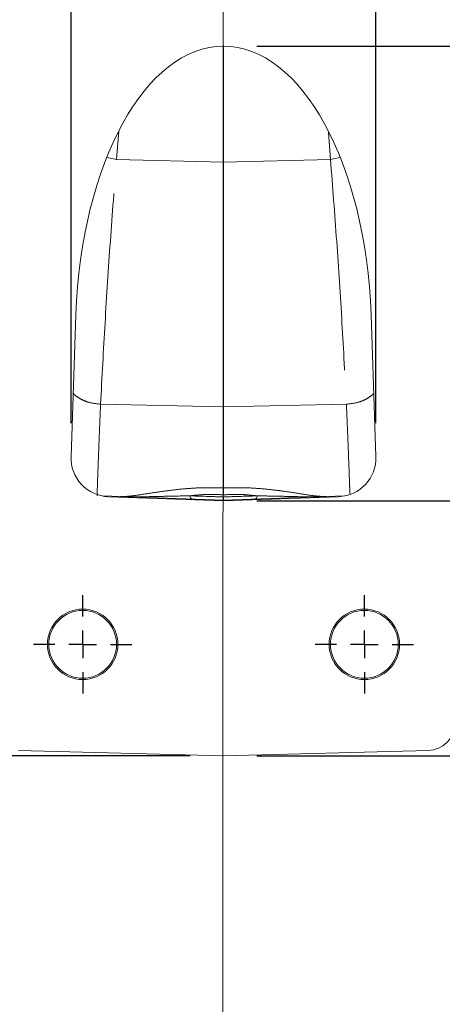
# Model space of a CAD drawing. Units: millimetres. Extents: x 21 to 206, y 9 to 287.
# Drawn here: x 64 to 77, y 197 to 227 of the extents above; entities that cross this region are included whole.
import ezdxf

# ---------------------------------------------------------------- set-up
doc = ezdxf.new("R2010")
doc.units = ezdxf.units.MM
doc.header["$PDSIZE"] = -1
doc.linetypes.add('PHANTOM', pattern=[12.7, 6.35, -1.27, 1.27, -1.27, 1.27, -1.27])
doc.layers.add('WAKU', color=7, linetype='Continuous')
doc.styles.add('SLDTEXTSTYLE0', font='TXT', dxfattribs={"width": 0.7, "bigfont": 'bigfont'})
doc.dimstyles.new('SLDDIMSTYLE0', dxfattribs={"dimtxt": 2.425347, "dimasz": 3.302, "dimexe": 0, "dimexo": 0.0625, "dimgap": 0.606337, "dimtad": 1, "dimlfac": 6, "dimrnd": 1e-09, "dimzin": 12, "dimdsep": 46, "dimtxsty": 'SLDTEXTSTYLE0', "dimsah": 1, "dimcen": 0.09, "dimadec": 0, "dimazin": 3, "dimtfac": 1, "dimtofl": 0, "dimtmove": 0, "dimatfit": 3, "dimfxl": 1, "dimfrac": 2, "dimtolj": 1, "dimtzin": 12, "dimarcsym": 0})
doc.dimstyles.new('SLDDIMSTYLE2', dxfattribs={"dimtxt": 2.425347, "dimasz": 3.302, "dimexe": 0, "dimexo": 0.0625, "dimgap": 0.606337, "dimtad": 1, "dimlfac": 6, "dimrnd": 1e-09, "dimzin": 12, "dimdsep": 46, "dimtxsty": 'SLDTEXTSTYLE0', "dimsah": 1, "dimcen": 0.09, "dimadec": 0, "dimazin": 3, "dimtfac": 1, "dimtofl": 0, "dimtmove": 0, "dimatfit": 3, "dimfxl": 1, "dimfrac": 2, "dimtolj": 1, "dimtzin": 12, "dimarcsym": 0})
doc.dimstyles.new('SLDDIMSTYLE4', dxfattribs={"dimtxt": 2.425347, "dimasz": 3.302, "dimexe": 0, "dimexo": 0.0625, "dimgap": 0.606337, "dimtad": 1, "dimdec": 1, "dimlfac": 6, "dimrnd": 1e-09, "dimzin": 12, "dimdsep": 46, "dimtxsty": 'SLDTEXTSTYLE0', "dimsah": 1, "dimcen": 0.09, "dimadec": 0, "dimazin": 3, "dimtfac": 1, "dimtofl": 0, "dimtmove": 0, "dimatfit": 3, "dimfxl": 1, "dimfrac": 2, "dimtolj": 1, "dimtzin": 12, "dimarcsym": 0})
doc.dimstyles.new('SLDDIMSTYLE6', dxfattribs={"dimtxt": 2.425347, "dimasz": 3.302, "dimexe": 0, "dimexo": 0.0625, "dimgap": 0.606337, "dimtad": 1, "dimdec": 0, "dimlfac": 6, "dimrnd": 1e-09, "dimzin": 12, "dimdsep": 46, "dimtxsty": 'SLDTEXTSTYLE0', "dimsah": 1, "dimcen": 0.09, "dimadec": 0, "dimazin": 3, "dimtfac": 1, "dimtdec": 0, "dimtofl": 0, "dimtmove": 0, "dimatfit": 3, "dimfxl": 1, "dimfrac": 2, "dimtolj": 1, "dimtzin": 12, "dimarcsym": 0})
doc.dimstyles.new('SLDDIMSTYLE7', dxfattribs={"dimtxt": 2.425347, "dimasz": 3.302, "dimexe": 0, "dimexo": 0.0625, "dimgap": 0.606337, "dimtad": 1, "dimdec": 0, "dimlfac": 6, "dimrnd": 1e-09, "dimzin": 12, "dimdsep": 46, "dimtxsty": 'SLDTEXTSTYLE0', "dimsah": 1, "dimcen": 0.09, "dimadec": 0, "dimazin": 3, "dimtfac": 1, "dimtdec": 0, "dimtofl": 0, "dimtmove": 0, "dimatfit": 3, "dimfxl": 1, "dimfrac": 2, "dimtolj": 1, "dimtzin": 12, "dimarcsym": 0})
doc.dimstyles.new('SLDDIMSTYLE8', dxfattribs={"dimtxt": 2.425347, "dimasz": 3.302, "dimexe": 0, "dimexo": 0.0625, "dimgap": 0.606337, "dimtad": 0, "dimtih": 1, "dimtoh": 1, "dimdec": 0, "dimlfac": 6, "dimrnd": 1e-09, "dimzin": 12, "dimdsep": 46, "dimtxsty": 'SLDTEXTSTYLE0', "dimsah": 1, "dimcen": 0.09, "dimadec": 0, "dimazin": 3, "dimtfac": 1, "dimtdec": 0, "dimtmove": 0, "dimatfit": 0, "dimfxl": 1, "dimfrac": 2, "dimtolj": 1, "dimtzin": 12, "dimarcsym": 0})
doc.dimstyles.new('SLDDIMSTYLE9', dxfattribs={"dimtxt": 2.425347, "dimasz": 3.302, "dimexe": 0, "dimexo": 0.0625, "dimgap": 0.606337, "dimtad": 1, "dimlfac": 6, "dimrnd": 1e-09, "dimzin": 12, "dimdsep": 46, "dimtxsty": 'SLDTEXTSTYLE0', "dimsah": 1, "dimcen": 0.09, "dimadec": 0, "dimazin": 3, "dimtfac": 1, "dimtmove": 0, "dimatfit": 0, "dimfxl": 1, "dimfrac": 2, "dimtolj": 1, "dimtzin": 12, "dimarcsym": 0})

# ---------------------------------------------------------------- blocks, each defined once
blk = doc.blocks.new('_D_6')
at = {"layer": 'WAKU'}
for p, q in [((70.976, 226.194), (100.876, 226.194)), ((99.876, 212.528), (99.876, 226.194)), ((93.807, 222.742), (93.807, 223.379)), ((93.807, 223.379), (96.629, 223.379)), ((96.629, 223.379), (96.629, 222.742)), ((93.807, 216.526), (93.807, 215.889)), ((96.629, 215.889), (96.629, 216.526)), ((93.807, 215.889), (96.629, 215.889)), ((70.976, 212.528), (100.876, 212.528))]:
    blk.add_line(p, q, dxfattribs=at)
for points in [[(99.876, 226.194), (99.368, 222.892), (100.384, 222.892)], [(99.876, 212.528), (100.384, 215.83), (99.368, 215.83)]]:
    blk.add_solid(points, dxfattribs=at)
at = {"layer": 'WAKU', "char_height": 2.1167, "attachment_point": 1, "rotation": 90, "style": 'SLDTEXTSTYLE0'}
for s, insert in [('3.228', (93.901, 216.526)), ('82', (97.147, 218.223))]:
    blk.add_mtext(s, dxfattribs=dict(at, insert=insert))
blk = doc.blocks.new('_D_7')
at = {"layer": 'WAKU'}
for p, q in [((63.268, 231.509), (43.328, 231.509)), ((44.328, 208.209), (44.328, 231.509)), ((38.259, 222.282), (38.259, 222.918)), ((38.259, 222.918), (41.081, 222.918)), ((41.081, 222.918), (41.081, 222.282)), ((38.259, 218.887), (38.259, 218.251)), ((41.081, 218.251), (41.081, 218.887)), ((38.259, 218.251), (41.081, 218.251)), ((63.268, 208.209), (43.328, 208.209))]:
    blk.add_line(p, q, dxfattribs=at)
for points in [[(44.328, 231.509), (43.82, 228.207), (44.836, 228.207)], [(44.328, 208.209), (44.836, 211.511), (43.82, 211.511)]]:
    blk.add_solid(points, dxfattribs=at)
at = {"layer": 'WAKU', "char_height": 2.1167, "attachment_point": 1, "rotation": 90, "style": 'SLDTEXTSTYLE0'}
for s, insert in [('139.8', (41.599, 217.476)), ('5.5', (38.353, 218.887))]:
    blk.add_mtext(s, dxfattribs=dict(at, insert=insert))
blk = doc.blocks.new('_D_9')
at = {"layer": 'WAKU'}
for p, q in [((68.976, 234.89), (36.376, 234.89)), ((37.376, 204.861), (37.376, 234.89)), ((31.308, 223.693), (31.308, 224.329)), ((31.308, 224.329), (34.13, 224.329)), ((34.13, 224.329), (34.13, 223.693)), ((31.308, 217.476), (31.308, 216.84)), ((34.13, 216.84), (34.13, 217.476)), ((31.308, 216.84), (34.13, 216.84)), ((68.976, 204.861), (36.376, 204.861))]:
    blk.add_line(p, q, dxfattribs=at)
for points in [[(37.376, 234.89), (36.868, 231.588), (37.884, 231.588)], [(37.376, 204.861), (37.884, 208.163), (36.868, 208.163)]]:
    blk.add_solid(points, dxfattribs=at)
at = {"layer": 'WAKU', "char_height": 2.1167, "attachment_point": 1, "rotation": 90, "style": 'SLDTEXTSTYLE0'}
for s, insert in [('7.093', (31.401, 217.476)), ('180', (34.648, 218.468))]:
    blk.add_mtext(s, dxfattribs=dict(at, insert=insert))
blk = doc.blocks.new('_D_10')
at = {"layer": 'WAKU'}
for p, q in [((68.976, 241.202), (28.534, 241.202)), ((29.534, 241.202), (29.534, 204.861)), ((23.465, 227.025), (23.465, 227.662)), ((23.465, 227.662), (26.287, 227.662)), ((26.287, 227.662), (26.287, 227.025)), ((23.465, 223.631), (23.465, 222.994)), ((26.287, 222.994), (26.287, 223.631)), ((23.465, 222.994), (26.287, 222.994)), ((68.976, 204.861), (28.534, 204.861))]:
    blk.add_line(p, q, dxfattribs=at)
for points in [[(29.534, 241.202), (29.026, 237.9), (30.042, 237.9)], [(29.534, 204.861), (30.042, 208.163), (29.026, 208.163)]]:
    blk.add_solid(points, dxfattribs=at)
at = {"layer": 'WAKU', "char_height": 2.1167, "attachment_point": 1, "rotation": 90, "style": 'SLDTEXTSTYLE0'}
for s, insert in [('218', (26.805, 223.211)), ('8.6', (23.559, 223.631))]:
    blk.add_mtext(s, dxfattribs=dict(at, insert=insert))
blk = doc.blocks.new('_D_11')
at = {"layer": 'WAKU'}
for p, q in [((44.328, 208.209), (44.328, 214.559)), ((63.268, 208.209), (43.328, 208.209)), ((44.328, 204.861), (44.328, 208.209)), ((68.976, 204.861), (43.328, 204.861)), ((44.328, 197.525), (44.328, 204.861)), ((34.707, 203.594), (34.07, 203.594)), ((34.07, 203.594), (34.07, 200.772)), ((40.923, 203.594), (41.56, 203.594)), ((41.56, 203.594), (41.56, 200.772)), ((34.07, 200.772), (34.707, 200.772)), ((41.56, 200.772), (40.923, 200.772)), ((31.302, 197.525), (44.328, 197.525))]:
    blk.add_line(p, q, dxfattribs=at)
for points in [[(44.328, 208.209), (44.836, 211.511), (43.82, 211.511)], [(44.328, 204.861), (43.82, 201.559), (44.836, 201.559)]]:
    blk.add_solid(points, dxfattribs=at)
at = {"layer": 'WAKU', "char_height": 2.1167, "attachment_point": 1, "style": 'SLDTEXTSTYLE0'}
for s, insert in [('0.791', (34.707, 203.5)), ('20', (36.404, 200.254))]:
    blk.add_mtext(s, dxfattribs=dict(at, insert=insert))
blk = doc.blocks.new('_D_12')
at = {"layer": 'WAKU'}
for p, q in [((66.531, 257.314), (65.895, 257.314)), ((65.895, 257.314), (65.895, 254.492)), ((72.748, 257.314), (73.385, 257.314)), ((73.385, 257.314), (73.385, 254.492)), ((65.895, 254.492), (66.531, 254.492)), ((73.385, 254.492), (72.748, 254.492)), ((62.56, 216.627), (62.56, 252.245)), ((77.392, 216.627), (77.392, 252.245)), ((62.56, 251.245), (77.392, 251.245))]:
    blk.add_line(p, q, dxfattribs=at)
for points in [[(62.56, 251.245), (65.862, 250.737), (65.862, 251.753)], [(77.392, 251.245), (74.09, 251.753), (74.09, 250.737)]]:
    blk.add_solid(points, dxfattribs=at)
at = {"layer": 'WAKU', "char_height": 2.1167, "attachment_point": 1, "style": 'SLDTEXTSTYLE0'}
for s, insert in [('3.504', (66.531, 257.22)), ('89', (68.229, 253.974))]:
    blk.add_mtext(s, dxfattribs=dict(at, insert=insert))
blk = doc.blocks.new('_D_13')
at = {"layer": 'WAKU'}
for p, q in [((65.393, 214.855), (65.393, 228.927)), ((74.559, 214.855), (74.559, 228.927)), ((65.393, 227.927), (74.559, 227.927)), ((74.559, 227.927), (87.637, 227.927))]:
    blk.add_line(p, q, dxfattribs=at)
for points in [[(65.393, 227.927), (68.695, 227.419), (68.695, 228.435)], [(74.559, 227.927), (71.257, 228.435), (71.257, 227.419)]]:
    blk.add_solid(points, dxfattribs=at)
at = {"layer": 'WAKU', "insert": (84.815, 230.656), "char_height": 2.1167, "attachment_point": 1, "style": 'SLDTEXTSTYLE0'}
blk.add_mtext('55', dxfattribs=at)
blk = doc.blocks.new('_D_14')
at = {"layer": 'WAKU'}
for p, q in [((99.876, 212.528), (99.876, 218.878)), ((70.976, 212.528), (100.876, 212.528)), ((93.807, 212.114), (93.807, 212.75)), ((93.807, 212.75), (96.629, 212.75)), ((96.629, 212.75), (96.629, 212.114)), ((99.876, 212.528), (99.876, 204.861)), ((93.807, 205.897), (93.807, 205.261)), ((96.629, 205.261), (96.629, 205.897)), ((93.807, 205.261), (96.629, 205.261)), ((70.976, 204.861), (100.876, 204.861)), ((99.876, 204.861), (99.876, 198.511))]:
    blk.add_line(p, q, dxfattribs=at)
for points in [[(99.876, 212.528), (100.384, 215.83), (99.368, 215.83)], [(99.876, 204.861), (99.368, 201.559), (100.384, 201.559)]]:
    blk.add_solid(points, dxfattribs=at)
at = {"layer": 'WAKU', "char_height": 2.1167, "attachment_point": 1, "rotation": 90, "style": 'SLDTEXTSTYLE0'}
for s, insert in [('1.811', (93.901, 205.897)), ('46', (97.147, 207.595))]:
    blk.add_mtext(s, dxfattribs=dict(at, insert=insert))
blk = doc.blocks.new('SW_CENTERMARKSYMBOL_1')
at = {"layer": 'WAKU', "color": 0}
for p, q in [((0, 0.833), (0, 1.475)), ((0, 0), (0, 0.417)), ((-0.833, 0), (-1.475, 0)), ((0, 0), (-0.417, 0)), ((0, 0), (0, -0.417)), ((0, 0), (0.417, 0)), ((0.833, 0), (1.475, 0)), ((0, -0.833), (0, -1.475))]:
    blk.add_line(p, q, dxfattribs=at)
blk = doc.blocks.new('SW_CENTERMARKSYMBOL_2')
at = {"layer": 'WAKU', "color": 0}
for p, q in [((0, 0.833), (0, 1.475)), ((0, 0), (0, 0.417)), ((-0.833, 0), (-1.475, 0)), ((0, 0), (-0.417, 0)), ((0, 0), (0, -0.417)), ((0, 0), (0.417, 0)), ((0.833, 0), (1.475, 0)), ((0, -0.833), (0, -1.475))]:
    blk.add_line(p, q, dxfattribs=at)

msp = doc.modelspace()

# ---------------------------------------------------------------- linework, layer by layer
at = {"color": 7, "linetype": 'Continuous', "lineweight": 15}
for p, q in [((69.9761, 226.1944), (69.9761, 222.7088)), ((69.9761, 222.7088), (69.9761, 215.346)), ((65.5416, 218.1164), (65.3928, 213.8551)), ((74.5594, 213.8551), (74.4106, 218.1164)), ((69.9761, 215.346), (69.9761, 212.9092)), ((66.3325, 212.6699), (69.9761, 212.5427)), ((66.518, 212.6484), (69.9761, 212.5277)), ((73.6197, 212.6699), (69.9761, 212.5427)), ((69.9761, 212.5277), (73.4342, 212.6484)), ((63.8183, 205.0223), (69.9761, 204.861)), ((76.1339, 205.0223), (69.9761, 204.861))]:
    msp.add_line(p, q, dxfattribs=at)
at = {"color": 8, "linetype": 'PHANTOM', "lineweight": 0}
for p, q in [((66.7597, 222.7853), (66.8254, 223.6343)), ((73.1301, 223.5975), (73.1925, 222.7853)), ((66.4807, 222.8409), (66.7597, 222.7853)), ((66.7597, 222.7853), (69.9761, 222.7088)), ((73.1925, 222.7853), (69.9761, 222.7088)), ((73.4699, 222.8406), (73.1925, 222.7853)), ((66.2811, 215.4268), (69.9761, 215.346)), ((73.6711, 215.4268), (69.9761, 215.346))]:
    msp.add_line(p, q, dxfattribs=at)
at = {"color": 8, "linetype": 'PHANTOM', "lineweight": 0, "flags": 128}
for points in [[(68.9593, 212.6732), (68.9661, 212.6515), (68.9735, 212.6323), (68.9816, 212.6156), (68.9902, 212.6017), (68.9993, 212.5907), (69.0088, 212.5827), (69.0186, 212.5776), (69.0285, 212.5757)], [(70.9929, 212.6732), (70.9861, 212.6515), (70.9787, 212.6323), (70.9706, 212.6156), (70.962, 212.6017), (70.9529, 212.5907), (70.9434, 212.5827), (70.9336, 212.5776), (70.9236, 212.5757)]]:
    msp.add_lwpolyline(points, dxfattribs=at)
at = {"color": 7, "linetype": 'Continuous', "lineweight": 15}
for centre, radius in [((65.7428, 208.2088), 1.0583), ((74.2094, 208.2088), 1.0583), ((65.7418, 208.2088), 1.0186), ((74.2104, 208.2088), 1.0186)]:
    msp.add_circle(centre, radius, dxfattribs=at)
for centre, radius, start, end in [((66.5587, 213.8144), 1.1667, 178, 268), ((73.3935, 213.8144), 1.1667, 272, 2), ((76.1121, 205.8553), 0.8333, 271.5, 356.16486)]:
    msp.add_arc(centre, radius, start, end, dxfattribs=at)
msp.add_ellipse((69.9761, 217.5277), major_axis=(0, -8.6667), ratio=0.5128607, start_param=1.6387816, end_param=4.6444038, dxfattribs=at)
at = {"color": 8, "linetype": 'PHANTOM', "lineweight": 0}
for points, knots in [([(66.2811, 215.4268), (66.3244, 216.244), (66.4121, 217.8999), (66.5721, 220.3551), (66.6966, 221.9684), (66.7597, 222.7853)], [0, 0, 0, 0, 0.3248066, 0.6581361, 1, 1, 1, 1]), ([(73.1925, 222.7853), (73.2556, 221.9684), (73.3801, 220.3551), (73.5401, 217.8999), (73.6278, 216.244), (73.6711, 215.4268)], [0, 0, 0, 0, 0.3418639, 0.6751934, 1, 1, 1, 1]), ([(65.4592, 215.7565), (65.4602, 215.7551), (65.4906, 215.714), (65.584, 215.6437), (65.7357, 215.554), (65.9645, 215.4646), (66.1564, 215.4417), (66.2811, 215.4268)], [0, 0, 0, 0, 0.0074291, 0.214246, 0.4210645, 0.6236078, 1, 1, 1, 1]), ([(74.493, 215.7565), (74.492, 215.7551), (74.4616, 215.714), (74.3682, 215.6437), (74.2165, 215.554), (73.9877, 215.4646), (73.7958, 215.4417), (73.6711, 215.4268)], [0, 0, 0, 0, 0.0074308, 0.2142486, 0.4210656, 0.6236085, 1, 1, 1, 1]), ([(66.1747, 212.6754), (66.175, 212.6847), (66.1757, 212.7034), (66.1808, 212.8526), (66.1891, 213.0859), (66.2007, 213.407), (66.2156, 213.8072), (66.234, 214.2815), (66.2554, 214.8173), (66.2725, 215.2242), (66.2811, 215.4268)], [0, 0, 0, 0, 0.1284625, 0.2559279, 0.3823999, 0.5078827, 0.6323798, 0.7558958, 0.8784345, 1, 1, 1, 1]), ([(73.6711, 215.4268), (73.6796, 215.2242), (73.6968, 214.8174), (73.7182, 214.2815), (73.7365, 213.8073), (73.7515, 213.4066), (73.763, 213.0874), (73.7714, 212.8503), (73.7742, 212.7698), (73.7756, 212.7303)], [0, 0, 0, 0, 0.1403937, 0.2819111, 0.4245574, 0.5683367, 0.7132544, 0.8593144, 1, 1, 1, 1]), ([(66.8779, 212.6508), (66.9548, 212.6522), (67.1104, 212.655), (67.4574, 212.7031), (67.8563, 212.7666), (68.2912, 212.8303), (68.6962, 212.8778), (69.1097, 212.9092), (69.5302, 212.9238), (69.8229, 212.9142), (69.9761, 212.9092)], [0, 0, 0, 0, 0.1429868, 0.2896703, 0.4517883, 0.5693204, 0.6894748, 0.7881932, 0.8891497, 1, 1, 1, 1]), ([(69.9761, 212.9092), (70.1634, 212.9147), (70.5211, 212.925), (71.0377, 212.8976), (71.4469, 212.8566), (71.8726, 212.8007), (72.2973, 212.7347), (72.7553, 212.6622), (72.9626, 212.6548), (73.0743, 212.6508)], [0, 0, 0, 0, 0.1354301, 0.2586364, 0.3861992, 0.4638419, 0.6287953, 0.8000363, 1, 1, 1, 1]), ([(66.8779, 212.6508), (66.8793, 212.6508), (66.8834, 212.6507), (66.8887, 212.6505), (66.9241, 212.6493), (66.9613, 212.6483), (67.0939, 212.6453), (67.3689, 212.6429), (67.8301, 212.6498), (68.387, 212.6643), (68.767, 212.6702), (68.9593, 212.6732)], [0, 0, 0, 0, 0.0026891, 0.0081089, 0.0104142, 0.0719145, 0.0791861, 0.2572713, 0.5512131, 0.7728178, 1, 1, 1, 1]), ([(69.9761, 212.7049), (69.8398, 212.7106), (69.5975, 212.7208), (69.2536, 212.7052), (69.0583, 212.6839), (68.9593, 212.6732)], [0, 0, 0, 0, 0.3878987, 0.6897135, 1, 1, 1, 1]), ([(68.9593, 212.6732), (69.1767, 212.6662), (69.5109, 212.6554), (69.8556, 212.6444), (69.9761, 212.6405)], [0, 0, 0, 0, 0.6505508, 1, 1, 1, 1]), ([(70.9929, 212.6732), (70.8862, 212.6847), (70.7166, 212.703), (70.3756, 212.7201), (70.1411, 212.7111), (69.9761, 212.7049)], [0, 0, 0, 0, 0.3338006, 0.5312273, 1, 1, 1, 1]), ([(69.9761, 212.6405), (70.2011, 212.6477), (70.5469, 212.6588), (70.8774, 212.6695), (70.9929, 212.6732)], [0, 0, 0, 0, 0.6505488, 1, 1, 1, 1]), ([(70.9929, 212.6732), (71.1828, 212.6703), (71.563, 212.6645), (72.1201, 212.6498), (72.5833, 212.6429), (72.8583, 212.6453), (72.9909, 212.6483), (73.0281, 212.6493), (73.0635, 212.6505), (73.0688, 212.6507), (73.0729, 212.6508), (73.0743, 212.6508)], [0, 0, 0, 0, 0.2241775, 0.4487946, 0.7427323, 0.920815, 0.9280865, 0.989586, 0.9918912, 0.9973109, 1, 1, 1, 1])]:
    msp.add_open_spline(points, degree=3, knots=knots, dxfattribs=at)
at = {"color": 7, "linetype": 'Continuous', "lineweight": 15}
for points, knots in [([(69.9761, 212.9092), (69.9761, 212.8719), (69.9761, 212.8203), (69.9761, 212.7326), (69.9761, 212.7061), (69.9761, 212.7049)], [0, 0, 0, 0, 0.7139382, 0.9859814, 1, 1, 1, 1]), ([(69.9761, 212.6405), (69.9761, 212.6393), (69.9761, 212.6349), (69.9761, 212.6053), (69.9761, 212.5567), (69.9761, 212.5476), (69.9761, 212.5427)], [0, 0, 0, 0, 0.0189742, 0.0714588, 0.5010709, 1, 1, 1, 1])]:
    msp.add_open_spline(points, degree=3, knots=knots, dxfattribs=at)
at = {"layer": 'WAKU', "lineweight": 0}
msp.add_line((69.9761, 242.6369), (69.9428, 159.6203), dxfattribs=at)
at = {"layer": 'WAKU', "lineweight": 15}
msp.add_point((69.9761, 226.1944), dxfattribs=at)

# ---------------------------------------------------------------- block references
at = {"layer": 'WAKU'}
for name, p in [('SW_CENTERMARKSYMBOL_2', (65.7428, 208.2088)), ('SW_CENTERMARKSYMBOL_1', (74.2094, 208.2088))]:
    msp.add_blockref(name, p, dxfattribs=at)

# ---------------------------------------------------------------- dimensions: what is measured, and where the dimension line sits
for base, p1, p2, dimstyle, picture, middle in [((77.3924, 251.2453), (62.5597, 215.6266), (77.3924, 215.6266), 'SLDDIMSTYLE0', '_D_12', (69.6397, 251.2453)), ((74.5594, 227.9274), (65.3928, 213.8551), (74.5594, 213.8551), 'SLDDIMSTYLE2', '_D_13', (86.2264, 227.9274))]:
    dim = msp.add_linear_dim(base=base, p1=p1, p2=p2, dimstyle=dimstyle, dxfattribs=at)
    dim.commit()
    dim.dimension.update_dxf_attribs({"geometry": picture, "text_midpoint": middle, "dimtype": 160})
for base, p1, p2, dimstyle, picture, middle in [((29.5339, 204.861), (69.9761, 241.2022), (69.9761, 204.861), 'SLDDIMSTYLE7', '_D_10', (29.5339, 225.3282)), ((37.3763, 234.8899), (69.9761, 204.861), (69.9761, 234.8899), 'SLDDIMSTYLE6', '_D_9', (37.3763, 220.5844)), ((44.3277, 231.5088), (64.2678, 208.2088), (64.2678, 231.5088), 'SLDDIMSTYLE4', '_D_7', (44.3277, 220.5844)), ((99.8758, 226.1944), (69.9761, 212.5277), (69.9761, 226.1944), 'SLDDIMSTYLE0', '_D_6', (99.8758, 219.6341)), ((99.8758, 204.861), (69.9761, 212.5277), (69.9761, 204.861), 'SLDDIMSTYLE9', '_D_14', (99.8758, 209.0057)), ((44.3277, 208.2088), (69.9761, 204.861), (64.2678, 208.2088), 'SLDDIMSTYLE8', '_D_11', (44.3277, 200.7718))]:
    dim = msp.add_linear_dim(base=base, p1=p1, p2=p2, angle=90, dimstyle=dimstyle, dxfattribs=at)
    dim.commit()
    dim.dimension.update_dxf_attribs({"geometry": picture, "text_midpoint": middle, "dimtype": 160})

doc.saveas('drawing.dxf')
